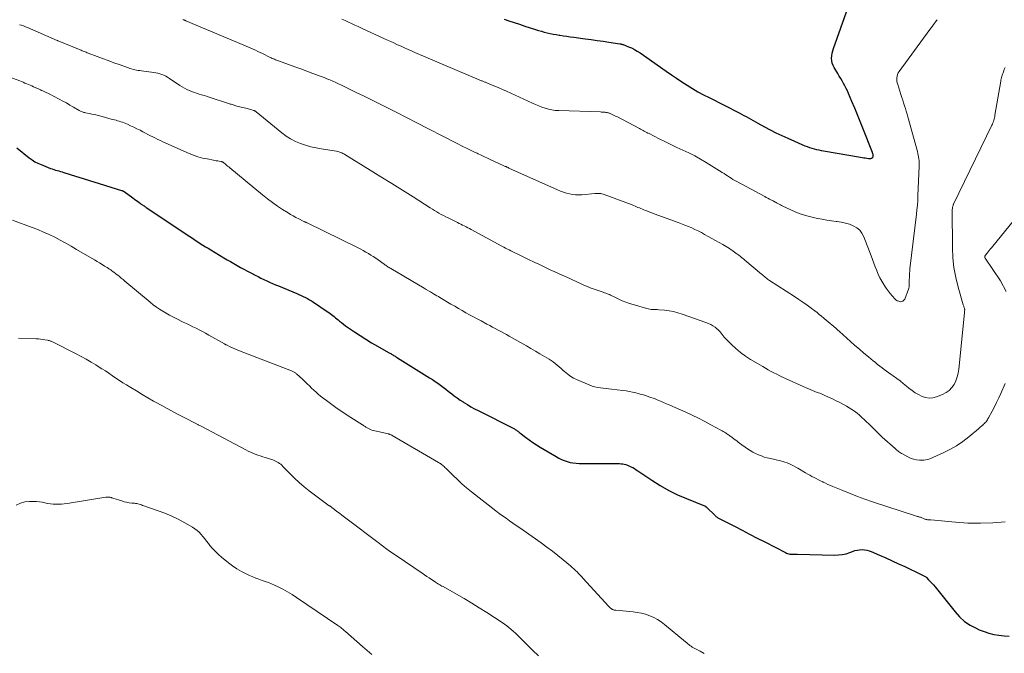
# Model space of a CAD drawing. Units: feet. Extents: x 1955000 to 1960023, y 580000 to 584937.
# Drawn here: x 1957131 to 1957329, y 581732 to 581860 of the extents above; entities that cross this region are included whole.
import ezdxf

# ---------------------------------------------------------------- set-up
doc = ezdxf.new("R2010")
doc.units = ezdxf.units.FT
doc.header["$LTSCALE"] = 100
doc.header["$MEASUREMENT"] = 0
doc.layers.add('CONTOUR INDEX', color=32, linetype='Continuous', lineweight=25)
doc.layers.add('CONTOUR INTERMEDIATE', color=40, linetype='Continuous', lineweight=15)

msp = doc.modelspace()

# ---------------------------------------------------------------- linework, layer by layer
at = {"layer": 'CONTOUR INDEX', "flags": 128}
for points, elevation in [([(1957228.54, 581860.33), (1957229.47, 581860.02), (1957230.55, 581859.66), (1957231.62, 581859.31), (1957232.7, 581858.96), (1957233.78, 581858.6), (1957234.88, 581858.25), (1957235.46, 581858.06), (1957236.04, 581857.89), (1957236.63, 581857.73), (1957237.22, 581857.59), (1957237.81, 581857.45), (1957238.41, 581857.33), (1957239, 581857.22), (1957239.6, 581857.13), (1957239.79, 581857.1), (1957240.48, 581857), (1957241.18, 581856.9), (1957241.87, 581856.8), (1957242.57, 581856.7), (1957244.89, 581856.39), (1957246.09, 581856.22), (1957247.28, 581856.05), (1957248.48, 581855.88), (1957249.68, 581855.7), (1957251.91, 581855.37), (1957251.99, 581855.35), (1957252.07, 581855.34), (1957252.15, 581855.32), (1957252.24, 581855.31), (1957252.31, 581855.29), (1957252.39, 581855.26), (1957252.47, 581855.24), (1957252.55, 581855.21), (1957253.63, 581854.79), (1957254.24, 581854.53), (1957254.83, 581854.24), (1957255.39, 581853.91), (1957255.95, 581853.55), (1957261.24, 581849.84), (1957262.28, 581849.12), (1957263.34, 581848.4), (1957264.4, 581847.7), (1957265.47, 581847.01), (1957266.55, 581846.35), (1957267.64, 581845.7), (1957268.76, 581845.09), (1957269.88, 581844.5), (1957275.99, 581841.42), (1957276.47, 581841.17), (1957276.94, 581840.92), (1957277.41, 581840.67), (1957277.88, 581840.41), (1957278.35, 581840.15), (1957278.82, 581839.89), (1957279.29, 581839.62), (1957279.76, 581839.36), (1957281.09, 581838.61), (1957282.24, 581837.99), (1957283.4, 581837.39), (1957284.57, 581836.83), (1957285.76, 581836.3), (1957289.25, 581834.79), (1957289.7, 581834.61), (1957290.15, 581834.45), (1957290.61, 581834.3), (1957291.08, 581834.17), (1957291.55, 581834.05), (1957292.02, 581833.94), (1957292.49, 581833.85), (1957292.97, 581833.76), (1957300.49, 581832.47), (1957300.8, 581832.42), (1957301.12, 581832.37), (1957301.43, 581832.32), (1957301.75, 581832.27), (1957302.07, 581832.22), (1957302.22, 581832.21), (1957302.38, 581832.21), (1957302.53, 581832.22), (1957302.68, 581832.25), (1957302.74, 581832.27), (1957302.85, 581832.32), (1957302.93, 581832.38), (1957302.98, 581832.47), (1957303.02, 581832.57), (1957303.02, 581832.61), (1957303.03, 581832.71), (1957303.03, 581832.81), (1957303.02, 581832.91), (1957303, 581833.02), (1957302.97, 581833.12), (1957302.94, 581833.22), (1957302.9, 581833.31), (1957302.87, 581833.41), (1957300.92, 581838.33), (1957300.39, 581839.68), (1957299.84, 581841.02), (1957299.29, 581842.36), (1957298.74, 581843.7), (1957298.06, 581845.32), (1957297.83, 581845.84), (1957297.59, 581846.36), (1957297.32, 581846.87), (1957297.05, 581847.37), (1957296.76, 581847.87), (1957296.47, 581848.36), (1957296.18, 581848.86), (1957295.89, 581849.35), (1957295.16, 581850.56), (1957294.94, 581851.01), (1957294.77, 581851.47), (1957294.68, 581851.96), (1957294.64, 581852.46), (1957294.67, 581852.96), (1957294.73, 581853.46), (1957294.85, 581853.96), (1957294.99, 581854.44), (1957297.98, 581862.77)], 900), ([(1957130.14, 581834.34), (1957132.65, 581832.34), (1957133.21, 581831.93), (1957133.79, 581831.56), (1957134.4, 581831.25), (1957135.03, 581830.97), (1957136.93, 581830.22), (1957137.26, 581830.1), (1957137.6, 581829.98), (1957137.94, 581829.88), (1957138.29, 581829.78), (1957138.63, 581829.69), (1957138.98, 581829.59), (1957139.32, 581829.49), (1957139.66, 581829.38), (1957142, 581828.64), (1957143.51, 581828.16), (1957145.02, 581827.69), (1957146.53, 581827.22), (1957148.05, 581826.76), (1957151.26, 581825.78), (1957151.33, 581825.76), (1957151.4, 581825.73), (1957151.47, 581825.71), (1957151.54, 581825.67), (1957151.6, 581825.64), (1957151.67, 581825.6), (1957151.73, 581825.56), (1957151.79, 581825.52), (1957153.56, 581824.25), (1957153.87, 581824.03), (1957154.18, 581823.81), (1957154.48, 581823.58), (1957154.79, 581823.36), (1957155.13, 581823.11), (1957155.26, 581823.01), (1957155.39, 581822.91), (1957155.53, 581822.82), (1957155.67, 581822.72), (1957155.82, 581822.62), (1957155.97, 581822.52), (1957156.11, 581822.42), (1957156.25, 581822.33), (1957165.08, 581816.45), (1957165.61, 581816.1), (1957166.13, 581815.75), (1957166.66, 581815.41), (1957167.18, 581815.07), (1957167.71, 581814.73), (1957168.24, 581814.4), (1957168.77, 581814.07), (1957169.31, 581813.74), (1957171.91, 581812.18), (1957172.58, 581811.78), (1957173.26, 581811.38), (1957173.94, 581811), (1957174.62, 581810.61), (1957175.3, 581810.23), (1957175.99, 581809.86), (1957176.68, 581809.49), (1957177.37, 581809.13), (1957178.28, 581808.65), (1957178.86, 581808.35), (1957179.43, 581808.06), (1957180.01, 581807.78), (1957180.6, 581807.51), (1957181.18, 581807.24), (1957181.77, 581806.98), (1957182.37, 581806.72), (1957182.96, 581806.47), (1957186.66, 581804.95), (1957187.1, 581804.77), (1957187.53, 581804.57), (1957187.96, 581804.37), (1957188.39, 581804.16), (1957188.81, 581803.93), (1957189.22, 581803.7), (1957189.63, 581803.45), (1957190.03, 581803.19), (1957192.81, 581801.3), (1957193.1, 581801.11), (1957193.38, 581800.9), (1957193.65, 581800.7), (1957193.93, 581800.48), (1957194.2, 581800.27), (1957194.47, 581800.05), (1957194.74, 581799.83), (1957195.01, 581799.61), (1957195.27, 581799.39), (1957195.68, 581799.07), (1957196.09, 581798.75), (1957196.51, 581798.44), (1957196.93, 581798.15), (1957198.32, 581797.19), (1957199.45, 581796.44), (1957200.59, 581795.7), (1957201.75, 581795), (1957202.93, 581794.32), (1957205.17, 581793.05), (1957205.32, 581792.97), (1957205.47, 581792.88), (1957205.62, 581792.8), (1957205.77, 581792.71), (1957205.91, 581792.63), (1957206.06, 581792.54), (1957206.21, 581792.45), (1957206.36, 581792.37), (1957206.52, 581792.26), (1957206.67, 581792.17), (1957206.82, 581792.08), (1957206.97, 581791.98), (1957213.47, 581787.92), (1957214.03, 581787.56), (1957214.58, 581787.2), (1957215.12, 581786.82), (1957215.66, 581786.44), (1957216.19, 581786.05), (1957216.72, 581785.66), (1957217.24, 581785.25), (1957217.75, 581784.84), (1957217.87, 581784.75), (1957218.45, 581784.3), (1957219.04, 581783.86), (1957219.64, 581783.44), (1957220.25, 581783.04), (1957220.4, 581782.94), (1957221.11, 581782.51), (1957221.82, 581782.09), (1957222.54, 581781.69), (1957223.27, 581781.31), (1957230.59, 581777.59), (1957230.74, 581777.51), (1957230.88, 581777.43), (1957231.03, 581777.34), (1957231.17, 581777.24), (1957231.31, 581777.14), (1957231.44, 581777.04), (1957231.58, 581776.94), (1957231.71, 581776.83), (1957232.86, 581775.95), (1957233.57, 581775.41), (1957234.3, 581774.89), (1957235.05, 581774.4), (1957235.81, 581773.93), (1957239, 581772.02), (1957239.54, 581771.72), (1957240.09, 581771.45), (1957240.65, 581771.22), (1957241.23, 581771.01), (1957241.83, 581770.85), (1957242.42, 581770.73), (1957243.03, 581770.66), (1957243.64, 581770.63), (1957250.05, 581770.59), (1957250.4, 581770.59), (1957250.74, 581770.59), (1957251.09, 581770.59), (1957251.43, 581770.59), (1957251.47, 581770.59), (1957251.79, 581770.59), (1957252.12, 581770.56), (1957252.45, 581770.52), (1957252.77, 581770.47), (1957253.09, 581770.4), (1957253.4, 581770.3), (1957253.7, 581770.18), (1957254, 581770.04), (1957254.13, 581769.97), (1957254.48, 581769.78), (1957254.83, 581769.58), (1957255.18, 581769.37), (1957255.51, 581769.15), (1957258.36, 581767.22), (1957260.04, 581766.17), (1957261.75, 581765.19), (1957263.53, 581764.32), (1957265.35, 581763.52), (1957268.94, 581762.08), (1957268.99, 581762.06), (1957269.04, 581762.04), (1957269.09, 581762.02), (1957269.14, 581761.99), (1957269.18, 581761.96), (1957269.23, 581761.94), (1957269.27, 581761.9), (1957269.31, 581761.87), (1957271.17, 581760.06), (1957271.29, 581759.95), (1957271.41, 581759.85), (1957271.54, 581759.76), (1957271.67, 581759.68), (1957271.81, 581759.59), (1957271.95, 581759.52), (1957272.09, 581759.44), (1957272.23, 581759.37), (1957275.01, 581757.94), (1957276.54, 581757.15), (1957278.07, 581756.36), (1957279.61, 581755.57), (1957281.14, 581754.78), (1957285.32, 581752.62), (1957285.53, 581752.52), (1957285.75, 581752.44), (1957285.98, 581752.38), (1957286.21, 581752.34), (1957286.33, 581752.33), (1957286.51, 581752.31), (1957286.68, 581752.3), (1957286.86, 581752.3), (1957287.03, 581752.3), (1957287.21, 581752.3), (1957287.38, 581752.3), (1957287.56, 581752.3), (1957287.74, 581752.3), (1957295.19, 581752.12), (1957295.99, 581752.15), (1957296.77, 581752.23), (1957297.54, 581752.41), (1957298.29, 581752.65), (1957298.88, 581752.87), (1957299.34, 581753.02), (1957299.81, 581753.13), (1957300.29, 581753.2), (1957300.77, 581753.23), (1957301.25, 581753.2), (1957301.73, 581753.14), (1957302.19, 581753.01), (1957302.64, 581752.84), (1957304.3, 581752.11), (1957305.57, 581751.54), (1957306.85, 581750.97), (1957308.11, 581750.38), (1957309.38, 581749.79), (1957312.7, 581748.23), (1957312.84, 581748.17), (1957312.98, 581748.1), (1957313.12, 581748.03), (1957313.26, 581747.96), (1957313.39, 581747.89), (1957313.52, 581747.81), (1957313.64, 581747.71), (1957313.76, 581747.61), (1957314.22, 581747.15), (1957314.56, 581746.8), (1957314.89, 581746.45), (1957315.2, 581746.09), (1957315.51, 581745.72), (1957319.55, 581740.65), (1957320.48, 581739.65), (1957321.49, 581738.74), (1957322.62, 581737.99), (1957323.82, 581737.34), (1957324.45, 581737.06), (1957325.41, 581736.67), (1957326.39, 581736.34), (1957327.4, 581736.11), (1957328.42, 581735.93), (1957329.46, 581735.81), (1957330.49, 581735.72)], 920)]:
    msp.add_lwpolyline(points, dxfattribs=dict(at, elevation=elevation))
at = {"layer": 'CONTOUR INTERMEDIATE', "flags": 128}
for points, elevation in [([(1957163.66, 581860.28), (1957163.82, 581860.21), (1957163.88, 581860.19), (1957163.93, 581860.16), (1957163.99, 581860.14), (1957164.04, 581860.12), (1957164.1, 581860.09), (1957164.15, 581860.07), (1957164.2, 581860.05), (1957164.26, 581860.02), (1957175.97, 581855.11), (1957176.45, 581854.91), (1957176.93, 581854.7), (1957177.4, 581854.49), (1957177.88, 581854.28), (1957178.35, 581854.06), (1957178.82, 581853.84), (1957179.29, 581853.62), (1957179.76, 581853.39), (1957181.31, 581852.62), (1957181.52, 581852.52), (1957181.72, 581852.42), (1957181.93, 581852.33), (1957182.14, 581852.24), (1957182.36, 581852.15), (1957182.57, 581852.06), (1957182.78, 581851.98), (1957183, 581851.9), (1957185.01, 581851.17), (1957186.24, 581850.73), (1957187.46, 581850.29), (1957188.68, 581849.84), (1957189.9, 581849.4), (1957191.56, 581848.79), (1957192.16, 581848.57), (1957192.75, 581848.33), (1957193.34, 581848.09), (1957193.92, 581847.84), (1957194.51, 581847.58), (1957195.08, 581847.31), (1957195.66, 581847.04), (1957196.23, 581846.76), (1957198.62, 581845.57), (1957200.1, 581844.83), (1957201.58, 581844.1), (1957203.06, 581843.36), (1957204.54, 581842.62), (1957206.45, 581841.67), (1957206.98, 581841.41), (1957207.5, 581841.15), (1957208.02, 581840.89), (1957208.55, 581840.62), (1957209.07, 581840.35), (1957209.59, 581840.09), (1957210.11, 581839.82), (1957210.63, 581839.55), (1957218.74, 581835.38), (1957219.28, 581835.11), (1957219.81, 581834.84), (1957220.35, 581834.57), (1957220.89, 581834.3), (1957221.43, 581834.04), (1957221.97, 581833.78), (1957222.51, 581833.52), (1957223.05, 581833.26), (1957223.25, 581833.17), (1957223.9, 581832.86), (1957224.54, 581832.56), (1957225.19, 581832.26), (1957225.84, 581831.97), (1957228.33, 581830.82), (1957228.47, 581830.76), (1957228.62, 581830.69), (1957228.76, 581830.62), (1957228.9, 581830.56), (1957229.05, 581830.49), (1957229.19, 581830.43), (1957229.34, 581830.36), (1957229.48, 581830.29), (1957239.3, 581825.85), (1957239.89, 581825.6), (1957240.48, 581825.39), (1957241.09, 581825.21), (1957241.7, 581825.05), (1957242.32, 581824.94), (1957242.95, 581824.88), (1957243.58, 581824.87), (1957244.21, 581824.9), (1957246.82, 581825.14), (1957247.06, 581825.16), (1957247.3, 581825.17), (1957247.55, 581825.16), (1957247.79, 581825.15), (1957248.03, 581825.13), (1957248.27, 581825.09), (1957248.5, 581825.02), (1957248.73, 581824.95), (1957254.34, 581822.82), (1957254.64, 581822.7), (1957254.95, 581822.58), (1957255.25, 581822.46), (1957255.54, 581822.34), (1957255.84, 581822.22), (1957256.14, 581822.09), (1957256.44, 581821.97), (1957256.74, 581821.85), (1957257.03, 581821.73), (1957257.47, 581821.56), (1957257.92, 581821.38), (1957258.37, 581821.21), (1957258.82, 581821.05), (1957263.66, 581819.28), (1957264.35, 581819.02), (1957265.03, 581818.76), (1957265.71, 581818.48), (1957266.38, 581818.19), (1957267.05, 581817.89), (1957267.71, 581817.58), (1957268.36, 581817.24), (1957269, 581816.89), (1957272.65, 581814.85), (1957272.99, 581814.65), (1957273.33, 581814.44), (1957273.67, 581814.23), (1957274, 581814.01), (1957274.37, 581813.77), (1957274.52, 581813.67), (1957274.66, 581813.57), (1957274.81, 581813.46), (1957274.95, 581813.36), (1957275.09, 581813.26), (1957275.24, 581813.15), (1957275.38, 581813.05), (1957275.52, 581812.94), (1957275.88, 581812.67), (1957276.21, 581812.43), (1957276.52, 581812.18), (1957276.83, 581811.93), (1957277.14, 581811.67), (1957280.47, 581808.86), (1957280.67, 581808.69), (1957280.87, 581808.52), (1957281.07, 581808.35), (1957281.27, 581808.18), (1957281.48, 581808.02), (1957281.69, 581807.87), (1957281.9, 581807.71), (1957282.12, 581807.57), (1957287.14, 581804.33), (1957288, 581803.76), (1957288.85, 581803.18), (1957289.69, 581802.58), (1957290.52, 581801.97), (1957291.24, 581801.43), (1957291.7, 581801.08), (1957292.15, 581800.72), (1957292.6, 581800.36), (1957293.04, 581799.99), (1957293.16, 581799.89), (1957293.54, 581799.56), (1957293.93, 581799.24), (1957294.31, 581798.92), (1957294.7, 581798.59), (1957295.08, 581798.27), (1957295.47, 581797.94), (1957295.84, 581797.61), (1957296.22, 581797.28), (1957298.44, 581795.27), (1957299.33, 581794.48), (1957300.23, 581793.69), (1957301.14, 581792.91), (1957302.06, 581792.15), (1957303.03, 581791.35), (1957303.47, 581790.99), (1957303.91, 581790.63), (1957304.36, 581790.29), (1957304.82, 581789.95), (1957305.27, 581789.61), (1957305.73, 581789.28), (1957306.19, 581788.94), (1957306.65, 581788.61), (1957307.09, 581788.29), (1957307.77, 581787.79), (1957308.44, 581787.28), (1957309.1, 581786.76), (1957309.75, 581786.23), (1957310.24, 581785.83), (1957310.86, 581785.35), (1957311.51, 581784.91), (1957312.19, 581784.53), (1957312.89, 581784.17), (1957313.61, 581783.95), (1957314.33, 581783.84), (1957315.06, 581783.91), (1957315.79, 581784.09), (1957317.02, 581784.57), (1957317.74, 581784.93), (1957318.37, 581785.38), (1957318.91, 581785.95), (1957319.37, 581786.6), (1957319.72, 581787.34), (1957320, 581788.1), (1957320.2, 581788.88), (1957320.33, 581789.69), (1957321.44, 581801.03), (1957321.45, 581801.08), (1957321.45, 581801.14), (1957321.46, 581801.19), (1957321.47, 581801.24), (1957321.48, 581801.29), (1957321.48, 581801.34), (1957321.49, 581801.4), (1957321.49, 581801.45), (1957321.5, 581801.58), (1957321.5, 581801.7), (1957321.48, 581801.81), (1957321.46, 581801.93), (1957321.42, 581802.04), (1957321.4, 581802.09), (1957321.35, 581802.23), (1957321.3, 581802.37), (1957321.25, 581802.51), (1957321.21, 581802.65), (1957320.16, 581806.25), (1957319.69, 581808.2), (1957319.32, 581810.17), (1957319.12, 581812.16), (1957319.03, 581814.17), (1957319, 581821.94), (1957319.01, 581822.08), (1957319.02, 581822.23), (1957319.05, 581822.38), (1957319.08, 581822.52), (1957319.16, 581822.77), (1957319.17, 581822.78), (1957319.17, 581822.8), (1957319.18, 581822.82), (1957319.19, 581822.84), (1957319.23, 581822.9), (1957319.24, 581822.92), (1957319.25, 581822.94), (1957319.26, 581822.96), (1957319.27, 581822.97), (1957327, 581838.92), (1957327.11, 581839.16), (1957327.21, 581839.41), (1957327.3, 581839.66), (1957327.38, 581839.92), (1957327.45, 581840.18), (1957327.51, 581840.44), (1957327.56, 581840.71), (1957327.61, 581840.97), (1957328.77, 581847.8), (1957328.82, 581848.04), (1957328.87, 581848.29), (1957328.93, 581848.54), (1957329, 581848.78), (1957329.07, 581849.02), (1957329.15, 581849.26), (1957329.24, 581849.5), (1957329.33, 581849.74), (1957329.49, 581850.16), (1957329.67, 581850.6)], 908), ([(1957195.76, 581860.35), (1957196.41, 581860.05), (1957197.07, 581859.75), (1957197.73, 581859.46), (1957198.39, 581859.16), (1957199.04, 581858.86), (1957199.7, 581858.56), (1957204.37, 581856.4), (1957204.99, 581856.12), (1957205.62, 581855.83), (1957206.24, 581855.55), (1957206.86, 581855.26), (1957207.31, 581855.05), (1957207.71, 581854.87), (1957208.11, 581854.69), (1957208.51, 581854.51), (1957208.91, 581854.34), (1957209.31, 581854.16), (1957209.71, 581853.99), (1957210.12, 581853.82), (1957210.52, 581853.64), (1957223.94, 581847.92), (1957224.07, 581847.87), (1957224.2, 581847.81), (1957224.33, 581847.76), (1957224.47, 581847.7), (1957224.6, 581847.65), (1957224.73, 581847.6), (1957224.87, 581847.54), (1957225, 581847.49), (1957226.45, 581846.89), (1957227.3, 581846.53), (1957228.16, 581846.16), (1957229, 581845.78), (1957229.85, 581845.4), (1957234.22, 581843.39), (1957234.86, 581843.11), (1957235.5, 581842.84), (1957236.15, 581842.6), (1957236.81, 581842.36), (1957237.48, 581842.17), (1957238.15, 581842.01), (1957238.83, 581841.92), (1957239.53, 581841.87), (1957247.97, 581841.6), (1957248.17, 581841.59), (1957248.38, 581841.58), (1957248.58, 581841.57), (1957248.78, 581841.56), (1957248.92, 581841.55), (1957249.05, 581841.53), (1957249.18, 581841.51), (1957249.31, 581841.49), (1957249.44, 581841.46), (1957249.57, 581841.42), (1957249.7, 581841.38), (1957249.82, 581841.34), (1957249.94, 581841.28), (1957250.22, 581841.16), (1957250.47, 581841.04), (1957250.73, 581840.92), (1957250.98, 581840.79), (1957251.24, 581840.66), (1957255.83, 581838.29), (1957256.08, 581838.16), (1957256.32, 581838.02), (1957256.57, 581837.89), (1957256.82, 581837.76), (1957257.07, 581837.62), (1957257.31, 581837.49), (1957257.56, 581837.35), (1957257.81, 581837.23), (1957259.8, 581836.21), (1957260.99, 581835.61), (1957262.19, 581835.02), (1957263.39, 581834.46), (1957264.6, 581833.9), (1957265.81, 581833.33), (1957266.99, 581832.72), (1957268.16, 581832.08), (1957269.3, 581831.4), (1957272.55, 581829.4), (1957272.92, 581829.18), (1957273.28, 581828.94), (1957273.64, 581828.71), (1957274, 581828.47), (1957274.36, 581828.23), (1957274.72, 581828), (1957275.09, 581827.78), (1957275.47, 581827.57), (1957281.14, 581824.51), (1957281.45, 581824.35), (1957281.76, 581824.18), (1957282.07, 581824.02), (1957282.39, 581823.86), (1957282.85, 581823.63), (1957282.93, 581823.58), (1957283.01, 581823.54), (1957283.09, 581823.5), (1957283.17, 581823.45), (1957283.25, 581823.41), (1957283.33, 581823.36), (1957283.41, 581823.32), (1957283.49, 581823.27), (1957283.8, 581823.09), (1957284.04, 581822.96), (1957284.28, 581822.83), (1957284.52, 581822.71), (1957284.77, 581822.59), (1957286.37, 581821.84), (1957287.43, 581821.39), (1957288.51, 581820.98), (1957289.61, 581820.65), (1957290.73, 581820.36), (1957291.77, 581820.12), (1957292.71, 581819.93), (1957293.65, 581819.76), (1957294.59, 581819.61), (1957295.54, 581819.5), (1957295.76, 581819.47), (1957296.59, 581819.34), (1957297.41, 581819.17), (1957298.21, 581818.92), (1957298.99, 581818.63), (1957299.69, 581818.22), (1957300.3, 581817.73), (1957300.76, 581817.1), (1957301.14, 581816.39), (1957302.6, 581812.55), (1957302.88, 581811.8), (1957303.17, 581811.06), (1957303.45, 581810.31), (1957303.73, 581809.57), (1957303.74, 581809.54), (1957304.04, 581808.82), (1957304.37, 581808.11), (1957304.74, 581807.43), (1957305.14, 581806.76), (1957305.24, 581806.61), (1957305.63, 581806.04), (1957306.03, 581805.48), (1957306.46, 581804.94), (1957306.91, 581804.41), (1957307.38, 581803.88), (1957307.62, 581803.66), (1957307.88, 581803.48), (1957308.17, 581803.37), (1957308.48, 581803.29), (1957308.78, 581803.31), (1957309.03, 581803.4), (1957309.23, 581803.58), (1957309.39, 581803.83), (1957310.13, 581805.79), (1957310.21, 581806.03), (1957310.26, 581806.27), (1957310.29, 581806.51), (1957310.31, 581806.76), (1957310.31, 581807.01), (1957310.31, 581807.26), (1957310.31, 581807.5), (1957310.32, 581807.75), (1957310.33, 581808.15), (1957310.34, 581808.6), (1957310.37, 581809.04), (1957310.41, 581809.49), (1957310.45, 581809.93), (1957311.76, 581820.95), (1957311.86, 581821.87), (1957311.95, 581822.8), (1957312.01, 581823.72), (1957312.06, 581824.65), (1957312.3, 581830.67), (1957312.31, 581831.03), (1957312.3, 581831.4), (1957312.28, 581831.77), (1957312.25, 581832.14), (1957312.2, 581832.51), (1957312.13, 581832.87), (1957312.06, 581833.23), (1957311.97, 581833.59), (1957310.04, 581840.62), (1957309.88, 581841.19), (1957309.71, 581841.75), (1957309.53, 581842.31), (1957309.35, 581842.87), (1957309.16, 581843.43), (1957308.98, 581843.99), (1957308.8, 581844.55), (1957308.62, 581845.12), (1957307.98, 581847.12), (1957307.89, 581847.46), (1957307.83, 581847.8), (1957307.81, 581848.15), (1957307.81, 581848.5), (1957307.86, 581848.84), (1957307.95, 581849.17), (1957308.1, 581849.48), (1957308.28, 581849.77), (1957314.49, 581858.28), (1957314.73, 581858.61), (1957314.97, 581858.94), (1957315.21, 581859.26), (1957315.45, 581859.59), (1957315.64, 581859.85), (1957315.78, 581860.05), (1957315.93, 581860.24)], 904), ([(1957130.68, 581859.23), (1957131.09, 581859.11), (1957131.49, 581858.97), (1957131.9, 581858.82), (1957132.29, 581858.65), (1957138.26, 581856.07), (1957138.28, 581856.06), (1957138.3, 581856.06), (1957138.32, 581856.05), (1957138.34, 581856.04), (1957138.43, 581856), (1957138.45, 581855.99), (1957138.47, 581855.98), (1957138.49, 581855.98), (1957138.51, 581855.97), (1957142.96, 581854.14), (1957143.15, 581854.06), (1957143.35, 581853.98), (1957143.55, 581853.9), (1957143.74, 581853.82), (1957143.94, 581853.74), (1957144.14, 581853.66), (1957144.33, 581853.58), (1957144.53, 581853.5), (1957146.36, 581852.81), (1957147.47, 581852.38), (1957148.59, 581851.97), (1957149.71, 581851.56), (1957150.82, 581851.16), (1957152.66, 581850.5), (1957152.98, 581850.4), (1957153.3, 581850.3), (1957153.63, 581850.21), (1957153.96, 581850.13), (1957154.29, 581850.07), (1957154.62, 581850), (1957154.96, 581849.95), (1957155.29, 581849.91), (1957157.77, 581849.59), (1957158.19, 581849.52), (1957158.61, 581849.43), (1957159.02, 581849.31), (1957159.43, 581849.18), (1957159.83, 581849.01), (1957160.22, 581848.83), (1957160.59, 581848.62), (1957160.96, 581848.39), (1957163.08, 581846.96), (1957163.53, 581846.68), (1957163.99, 581846.41), (1957164.46, 581846.17), (1957164.95, 581845.94), (1957165.45, 581845.74), (1957165.94, 581845.55), (1957166.44, 581845.38), (1957166.94, 581845.23), (1957167.45, 581845.09), (1957167.95, 581844.94), (1957168.45, 581844.78), (1957168.95, 581844.62), (1957173.05, 581843.27), (1957173.24, 581843.21), (1957173.43, 581843.15), (1957173.62, 581843.09), (1957173.8, 581843.03), (1957173.99, 581842.97), (1957174.18, 581842.91), (1957174.38, 581842.86), (1957174.57, 581842.81), (1957176.61, 581842.28), (1957176.86, 581842.22), (1957177.1, 581842.15), (1957177.35, 581842.09), (1957177.59, 581842.02), (1957177.95, 581841.93), (1957178.02, 581841.91), (1957178.08, 581841.88), (1957178.15, 581841.85), (1957178.21, 581841.82), (1957178.27, 581841.79), (1957178.34, 581841.75), (1957178.39, 581841.71), (1957178.45, 581841.66), (1957183.62, 581837.4), (1957184.5, 581836.75), (1957185.41, 581836.17), (1957186.38, 581835.67), (1957187.38, 581835.24), (1957188.42, 581834.9), (1957189.47, 581834.59), (1957190.54, 581834.35), (1957191.61, 581834.15), (1957194.68, 581833.68), (1957194.9, 581833.63), (1957195.12, 581833.58), (1957195.34, 581833.51), (1957195.55, 581833.43), (1957195.76, 581833.34), (1957195.96, 581833.25), (1957196.16, 581833.14), (1957196.36, 581833.02), (1957201.48, 581829.87), (1957203.65, 581828.53), (1957205.83, 581827.18), (1957207.99, 581825.81), (1957210.15, 581824.45), (1957213.6, 581822.26), (1957214.04, 581821.99), (1957214.48, 581821.72), (1957214.92, 581821.45), (1957215.37, 581821.19), (1957215.82, 581820.93), (1957216.28, 581820.68), (1957216.74, 581820.44), (1957217.2, 581820.21), (1957219.11, 581819.27), (1957219.46, 581819.1), (1957219.8, 581818.93), (1957220.14, 581818.76), (1957220.48, 581818.58), (1957220.83, 581818.41), (1957221.17, 581818.23), (1957221.51, 581818.05), (1957221.84, 581817.87), (1957228.07, 581814.51), (1957228.43, 581814.31), (1957228.8, 581814.12), (1957229.17, 581813.93), (1957229.54, 581813.74), (1957229.9, 581813.55), (1957230.27, 581813.36), (1957230.65, 581813.18), (1957231.02, 581813), (1957233.19, 581811.95), (1957233.73, 581811.69), (1957234.28, 581811.43), (1957234.82, 581811.17), (1957235.37, 581810.91), (1957235.92, 581810.66), (1957236.46, 581810.4), (1957237.01, 581810.15), (1957237.55, 581809.89), (1957237.97, 581809.69), (1957238.73, 581809.34), (1957239.49, 581808.99), (1957240.25, 581808.64), (1957241.01, 581808.29), (1957244.19, 581806.84), (1957244.76, 581806.59), (1957245.34, 581806.35), (1957245.92, 581806.12), (1957246.51, 581805.89), (1957246.9, 581805.75), (1957247.29, 581805.61), (1957247.69, 581805.47), (1957248.08, 581805.33), (1957248.48, 581805.2), (1957248.77, 581805.11), (1957249.02, 581805.02), (1957249.27, 581804.93), (1957249.52, 581804.83), (1957249.76, 581804.73), (1957250, 581804.62), (1957250.24, 581804.51), (1957250.48, 581804.39), (1957250.72, 581804.27), (1957251.65, 581803.82), (1957252.35, 581803.49), (1957253.07, 581803.19), (1957253.81, 581802.93), (1957254.55, 581802.7), (1957257.32, 581801.91), (1957257.61, 581801.84), (1957257.91, 581801.79), (1957258.21, 581801.75), (1957258.51, 581801.74), (1957258.81, 581801.73), (1957259.11, 581801.72), (1957259.42, 581801.7), (1957259.72, 581801.67), (1957260.92, 581801.56), (1957261.81, 581801.45), (1957262.7, 581801.29), (1957263.57, 581801.07), (1957264.43, 581800.8), (1957269.26, 581799.11), (1957269.75, 581798.91), (1957270.22, 581798.69), (1957270.67, 581798.42), (1957271.1, 581798.12), (1957271.42, 581797.87), (1957271.67, 581797.67), (1957271.91, 581797.44), (1957272.12, 581797.2), (1957272.32, 581796.93), (1957272.51, 581796.67), (1957272.71, 581796.41), (1957272.92, 581796.16), (1957273.15, 581795.93), (1957274.41, 581794.65), (1957275.31, 581793.82), (1957276.24, 581793.03), (1957277.22, 581792.32), (1957278.25, 581791.65), (1957280.73, 581790.18), (1957281.29, 581789.86), (1957281.85, 581789.54), (1957282.42, 581789.23), (1957282.99, 581788.93), (1957283.57, 581788.64), (1957284.15, 581788.35), (1957284.73, 581788.08), (1957285.31, 581787.8), (1957288.87, 581786.17), (1957289.35, 581785.96), (1957289.82, 581785.75), (1957290.3, 581785.56), (1957290.78, 581785.37), (1957291.26, 581785.18), (1957291.74, 581784.99), (1957292.22, 581784.79), (1957292.7, 581784.59), (1957293.27, 581784.35), (1957294.03, 581784.02), (1957294.79, 581783.67), (1957295.53, 581783.3), (1957296.27, 581782.92), (1957297.62, 581782.2), (1957298.18, 581781.88), (1957298.73, 581781.53), (1957299.26, 581781.16), (1957299.77, 581780.77), (1957300.27, 581780.35), (1957300.76, 581779.93), (1957301.23, 581779.48), (1957301.7, 581779.03), (1957302.12, 581778.6), (1957302.8, 581777.93), (1957303.48, 581777.27), (1957304.17, 581776.62), (1957304.87, 581775.97), (1957307.44, 581773.64), (1957307.62, 581773.48), (1957307.79, 581773.33), (1957307.97, 581773.19), (1957308.15, 581773.04), (1957308.34, 581772.91), (1957308.53, 581772.78), (1957308.73, 581772.65), (1957308.93, 581772.54), (1957309.99, 581771.95), (1957310.57, 581771.69), (1957311.15, 581771.48), (1957311.76, 581771.35), (1957312.39, 581771.28), (1957312.83, 581771.27), (1957313.24, 581771.28), (1957313.65, 581771.33), (1957314.05, 581771.43), (1957314.44, 581771.57), (1957317.12, 581772.75), (1957318.5, 581773.43), (1957319.84, 581774.18), (1957321.1, 581775.05), (1957322.32, 581775.99), (1957324.27, 581777.64), (1957324.48, 581777.82), (1957324.68, 581777.99), (1957324.89, 581778.16), (1957325.09, 581778.34), (1957325.14, 581778.38), (1957325.32, 581778.54), (1957325.48, 581778.7), (1957325.64, 581778.87), (1957325.8, 581779.05), (1957325.94, 581779.23), (1957326.07, 581779.42), (1957326.2, 581779.62), (1957326.31, 581779.82), (1957327.03, 581781.17), (1957327.49, 581782.05), (1957327.94, 581782.95), (1957328.36, 581783.85), (1957328.77, 581784.76), (1957329.65, 581786.77)], 912), ([(1957128.53, 581848.69), (1957130.72, 581847.87), (1957131.08, 581847.74), (1957131.43, 581847.6), (1957131.78, 581847.45), (1957132.13, 581847.31), (1957132.47, 581847.16), (1957132.82, 581847.01), (1957133.17, 581846.86), (1957133.51, 581846.7), (1957134.63, 581846.2), (1957134.89, 581846.09), (1957135.15, 581845.97), (1957135.41, 581845.86), (1957135.67, 581845.74), (1957135.92, 581845.62), (1957136.18, 581845.5), (1957136.43, 581845.37), (1957136.69, 581845.25), (1957138.69, 581844.21), (1957139.42, 581843.82), (1957140.15, 581843.42), (1957140.87, 581843.01), (1957141.58, 581842.59), (1957142.7, 581841.91), (1957142.86, 581841.83), (1957143.01, 581841.75), (1957143.18, 581841.68), (1957143.34, 581841.62), (1957143.51, 581841.57), (1957143.68, 581841.52), (1957143.86, 581841.48), (1957144.03, 581841.44), (1957144.75, 581841.3), (1957145.29, 581841.19), (1957145.82, 581841.07), (1957146.35, 581840.94), (1957146.87, 581840.8), (1957149.18, 581840.18), (1957149.51, 581840.09), (1957149.84, 581840), (1957150.17, 581839.92), (1957150.5, 581839.83), (1957150.82, 581839.74), (1957151.15, 581839.64), (1957151.47, 581839.52), (1957151.79, 581839.4), (1957152.47, 581839.12), (1957153.12, 581838.83), (1957153.77, 581838.54), (1957154.4, 581838.23), (1957155.03, 581837.9), (1957155.6, 581837.59), (1957156.1, 581837.32), (1957156.6, 581837.06), (1957157.1, 581836.81), (1957157.61, 581836.56), (1957158.11, 581836.31), (1957158.62, 581836.07), (1957159.13, 581835.83), (1957159.65, 581835.6), (1957164.93, 581833.23), (1957165.81, 581832.87), (1957166.7, 581832.56), (1957167.62, 581832.31), (1957168.54, 581832.11), (1957169.82, 581831.88), (1957170.11, 581831.82), (1957170.41, 581831.77), (1957170.71, 581831.72), (1957171.01, 581831.66), (1957171.47, 581831.57), (1957171.54, 581831.56), (1957171.6, 581831.54), (1957171.66, 581831.51), (1957171.73, 581831.48), (1957171.79, 581831.45), (1957171.84, 581831.41), (1957171.9, 581831.37), (1957171.95, 581831.33), (1957172.27, 581831.05), (1957172.48, 581830.87), (1957172.7, 581830.69), (1957172.91, 581830.51), (1957173.12, 581830.33), (1957179.74, 581824.85), (1957180.72, 581824.07), (1957181.73, 581823.32), (1957182.76, 581822.6), (1957183.81, 581821.91), (1957184.89, 581821.23), (1957185.42, 581820.91), (1957185.96, 581820.6), (1957186.5, 581820.31), (1957187.06, 581820.02), (1957187.97, 581819.57), (1957188.07, 581819.52), (1957188.17, 581819.48), (1957188.27, 581819.43), (1957188.37, 581819.38), (1957188.47, 581819.33), (1957188.57, 581819.29), (1957188.67, 581819.24), (1957188.77, 581819.19), (1957199.05, 581814.14), (1957199.57, 581813.87), (1957200.09, 581813.6), (1957200.61, 581813.31), (1957201.12, 581813.02), (1957201.62, 581812.71), (1957202.11, 581812.39), (1957202.6, 581812.07), (1957203.09, 581811.73), (1957204.29, 581810.87), (1957204.46, 581810.76), (1957204.63, 581810.64), (1957204.8, 581810.52), (1957204.97, 581810.41), (1957205.14, 581810.29), (1957205.32, 581810.18), (1957205.49, 581810.07), (1957205.67, 581809.97), (1957212.38, 581806.01), (1957212.8, 581805.76), (1957213.23, 581805.51), (1957213.65, 581805.26), (1957214.07, 581805.01), (1957214.28, 581804.89), (1957214.6, 581804.7), (1957214.92, 581804.51), (1957215.25, 581804.32), (1957215.57, 581804.12), (1957217.79, 581802.81), (1957218.54, 581802.37), (1957219.29, 581801.93), (1957220.04, 581801.5), (1957220.8, 581801.07), (1957221.55, 581800.65), (1957222.32, 581800.23), (1957223.08, 581799.82), (1957223.85, 581799.41), (1957225.05, 581798.78), (1957225.61, 581798.48), (1957226.18, 581798.18), (1957226.74, 581797.87), (1957227.31, 581797.57), (1957227.87, 581797.27), (1957228.43, 581796.96), (1957228.99, 581796.65), (1957229.55, 581796.34), (1957233.03, 581794.38), (1957233.94, 581793.85), (1957234.86, 581793.32), (1957235.76, 581792.79), (1957236.67, 581792.25), (1957237.6, 581791.68), (1957238.03, 581791.41), (1957238.44, 581791.12), (1957238.85, 581790.81), (1957239.24, 581790.49), (1957239.63, 581790.16), (1957240.01, 581789.83), (1957240.39, 581789.49), (1957240.77, 581789.15), (1957240.97, 581788.97), (1957241.47, 581788.56), (1957241.99, 581788.19), (1957242.54, 581787.88), (1957243.12, 581787.59), (1957245.8, 581786.45), (1957246.32, 581786.25), (1957246.86, 581786.08), (1957247.41, 581785.96), (1957247.96, 581785.87), (1957248.53, 581785.81), (1957249.09, 581785.74), (1957249.65, 581785.68), (1957250.21, 581785.61), (1957252.46, 581785.36), (1957253.13, 581785.27), (1957253.8, 581785.16), (1957254.46, 581785.02), (1957255.12, 581784.87), (1957255.55, 581784.76), (1957255.99, 581784.64), (1957256.42, 581784.52), (1957256.86, 581784.39), (1957257.29, 581784.25), (1957257.72, 581784.11), (1957258.15, 581783.96), (1957258.58, 581783.81), (1957259, 581783.65), (1957259.43, 581783.48), (1957260.07, 581783.23), (1957260.7, 581782.97), (1957261.33, 581782.7), (1957261.95, 581782.42), (1957265.2, 581780.96), (1957266.48, 581780.36), (1957267.76, 581779.75), (1957269.02, 581779.1), (1957270.27, 581778.43), (1957272.29, 581777.33), (1957272.52, 581777.2), (1957272.75, 581777.06), (1957272.98, 581776.93), (1957273.21, 581776.79), (1957273.32, 581776.72), (1957273.49, 581776.61), (1957273.66, 581776.5), (1957273.82, 581776.39), (1957273.99, 581776.28), (1957274.15, 581776.17), (1957274.31, 581776.06), (1957274.47, 581775.94), (1957274.63, 581775.82), (1957274.89, 581775.61), (1957275.18, 581775.39), (1957275.47, 581775.17), (1957275.76, 581774.95), (1957276.05, 581774.74), (1957277.65, 581773.6), (1957278.18, 581773.25), (1957278.72, 581772.92), (1957279.28, 581772.63), (1957279.85, 581772.37), (1957280.45, 581772.14), (1957281.04, 581771.93), (1957281.65, 581771.76), (1957282.27, 581771.6), (1957284.3, 581771.14), (1957284.76, 581771.03), (1957285.22, 581770.89), (1957285.66, 581770.73), (1957286.11, 581770.55), (1957286.54, 581770.34), (1957286.97, 581770.13), (1957287.39, 581769.9), (1957287.81, 581769.67), (1957289.39, 581768.73), (1957289.81, 581768.48), (1957290.24, 581768.24), (1957290.67, 581768.01), (1957291.1, 581767.78), (1957291.54, 581767.56), (1957291.98, 581767.34), (1957292.42, 581767.11), (1957292.85, 581766.89), (1957292.94, 581766.85), (1957293.42, 581766.62), (1957293.9, 581766.39), (1957294.39, 581766.17), (1957294.88, 581765.96), (1957296.87, 581765.14), (1957298.36, 581764.54), (1957299.86, 581763.96), (1957301.37, 581763.42), (1957302.9, 581762.9), (1957311.76, 581760), (1957311.92, 581759.95), (1957312.08, 581759.9), (1957312.24, 581759.85), (1957312.39, 581759.8), (1957312.55, 581759.75), (1957312.71, 581759.69), (1957312.86, 581759.63), (1957313.02, 581759.57), (1957313.21, 581759.49), (1957313.31, 581759.45), (1957313.42, 581759.41), (1957313.53, 581759.38), (1957313.63, 581759.34), (1957313.74, 581759.31), (1957313.85, 581759.29), (1957313.96, 581759.27), (1957314.08, 581759.26), (1957314.13, 581759.26), (1957314.27, 581759.26), (1957314.41, 581759.25), (1957314.55, 581759.24), (1957314.69, 581759.23), (1957319.65, 581758.76), (1957322.16, 581758.6), (1957324.67, 581758.54), (1957327.18, 581758.63), (1957329.69, 581758.83)], 916), ([(1957329.86, 581805.38), (1957328.72, 581807.5), (1957325.63, 581812.08), (1957325.62, 581812.1), (1957325.61, 581812.12), (1957325.6, 581812.13), (1957325.59, 581812.15), (1957325.55, 581812.23), (1957325.55, 581812.25), (1957325.54, 581812.27), (1957325.54, 581812.29), (1957325.54, 581812.31), (1957325.56, 581812.38), (1957325.57, 581812.44), (1957325.59, 581812.49), (1957325.62, 581812.55), (1957325.65, 581812.59), (1957326.01, 581813.07), (1957326.23, 581813.35), (1957326.44, 581813.63), (1957326.67, 581813.91), (1957326.89, 581814.19), (1957334.19, 581823.09)], 912), ([(1957129.27, 581819.76), (1957133.22, 581818.3), (1957134.38, 581817.85), (1957135.54, 581817.36), (1957136.68, 581816.84), (1957137.81, 581816.29), (1957138.92, 581815.7), (1957140.02, 581815.11), (1957141.12, 581814.49), (1957142.21, 581813.86), (1957145.81, 581811.74), (1957146.33, 581811.43), (1957146.84, 581811.13), (1957147.35, 581810.82), (1957147.85, 581810.5), (1957148.39, 581810.17), (1957148.62, 581810.02), (1957148.86, 581809.87), (1957149.09, 581809.71), (1957149.32, 581809.55), (1957149.55, 581809.39), (1957149.78, 581809.22), (1957150, 581809.05), (1957150.22, 581808.88), (1957150.51, 581808.65), (1957150.87, 581808.36), (1957151.23, 581808.06), (1957151.59, 581807.77), (1957151.95, 581807.47), (1957157.09, 581803.18), (1957157.7, 581802.69), (1957158.31, 581802.22), (1957158.95, 581801.78), (1957159.6, 581801.36), (1957160.27, 581800.96), (1957160.94, 581800.58), (1957161.63, 581800.22), (1957162.32, 581799.87), (1957163.74, 581799.19), (1957164.39, 581798.87), (1957165.04, 581798.55), (1957165.69, 581798.24), (1957166.34, 581797.92), (1957166.98, 581797.59), (1957167.62, 581797.25), (1957168.25, 581796.91), (1957168.88, 581796.56), (1957172.04, 581794.76), (1957172.14, 581794.71), (1957172.24, 581794.65), (1957172.35, 581794.6), (1957172.45, 581794.55), (1957173.18, 581794.2), (1957173.65, 581793.98), (1957174.13, 581793.77), (1957174.61, 581793.57), (1957175.1, 581793.38), (1957185.62, 581789.3), (1957185.75, 581789.24), (1957185.88, 581789.18), (1957186.01, 581789.12), (1957186.13, 581789.05), (1957186.25, 581788.98), (1957186.37, 581788.9), (1957186.48, 581788.81), (1957186.59, 581788.72), (1957187.89, 581787.55), (1957188.34, 581787.13), (1957188.78, 581786.71), (1957189.22, 581786.28), (1957189.65, 581785.85), (1957190.09, 581785.42), (1957190.54, 581785.01), (1957191.01, 581784.61), (1957191.48, 581784.23), (1957192.65, 581783.33), (1957193.73, 581782.53), (1957194.82, 581781.74), (1957195.93, 581780.99), (1957197.06, 581780.25), (1957199.96, 581778.42), (1957200.09, 581778.33), (1957200.22, 581778.24), (1957200.35, 581778.16), (1957200.48, 581778.06), (1957200.61, 581777.98), (1957200.74, 581777.89), (1957200.88, 581777.81), (1957201.02, 581777.73), (1957201.27, 581777.6), (1957201.54, 581777.47), (1957201.82, 581777.35), (1957202.1, 581777.26), (1957202.39, 581777.19), (1957205.15, 581776.58), (1957205.25, 581776.55), (1957205.35, 581776.53), (1957205.44, 581776.5), (1957205.54, 581776.47), (1957205.64, 581776.43), (1957205.73, 581776.39), (1957205.82, 581776.35), (1957205.91, 581776.3), (1957215.3, 581770.84), (1957215.5, 581770.71), (1957215.69, 581770.59), (1957215.87, 581770.45), (1957216.05, 581770.3), (1957216.23, 581770.15), (1957216.4, 581769.99), (1957216.57, 581769.83), (1957216.73, 581769.67), (1957218.18, 581768.23), (1957219.08, 581767.37), (1957220, 581766.52), (1957220.95, 581765.71), (1957221.92, 581764.93), (1957226.87, 581761.07), (1957227.54, 581760.55), (1957228.22, 581760.05), (1957228.9, 581759.55), (1957229.59, 581759.06), (1957230.29, 581758.58), (1957230.98, 581758.1), (1957231.68, 581757.62), (1957232.37, 581757.13), (1957236.01, 581754.57), (1957237.14, 581753.75), (1957238.26, 581752.91), (1957239.36, 581752.05), (1957240.44, 581751.16), (1957241.89, 581749.95), (1957242.23, 581749.65), (1957242.57, 581749.35), (1957242.9, 581749.04), (1957243.23, 581748.72), (1957243.55, 581748.39), (1957243.87, 581748.07), (1957244.18, 581747.73), (1957244.49, 581747.4), (1957249.61, 581741.79), (1957249.73, 581741.66), (1957249.85, 581741.54), (1957249.99, 581741.43), (1957250.13, 581741.32), (1957250.24, 581741.23), (1957250.32, 581741.18), (1957250.42, 581741.12), (1957250.51, 581741.08), (1957250.62, 581741.05), (1957250.72, 581741.02), (1957250.83, 581741), (1957250.93, 581740.98), (1957251.04, 581740.97), (1957254.54, 581740.67), (1957255.4, 581740.56), (1957256.25, 581740.4), (1957257.09, 581740.17), (1957257.91, 581739.89), (1957258.71, 581739.53), (1957259.47, 581739.13), (1957260.2, 581738.66), (1957260.89, 581738.14), (1957265.15, 581734.59), (1957265.37, 581734.41), (1957265.59, 581734.23), (1957265.82, 581734.06), (1957266.04, 581733.88), (1957266.27, 581733.72), (1957266.5, 581733.56), (1957266.74, 581733.41), (1957266.99, 581733.27), (1957268.09, 581732.7), (1957268.89, 581732.28)], 924), ([(1957130.51, 581795.91), (1957134.06, 581795.81), (1957134.49, 581795.79), (1957134.93, 581795.75), (1957135.36, 581795.69), (1957135.79, 581795.62), (1957136.36, 581795.51), (1957136.5, 581795.47), (1957136.65, 581795.44), (1957136.79, 581795.39), (1957136.93, 581795.35), (1957137.07, 581795.3), (1957137.21, 581795.24), (1957137.35, 581795.18), (1957137.48, 581795.11), (1957142.13, 581792.76), (1957143.14, 581792.23), (1957144.14, 581791.69), (1957145.13, 581791.11), (1957146.1, 581790.52), (1957146.59, 581790.21), (1957147.31, 581789.76), (1957148.02, 581789.3), (1957148.73, 581788.83), (1957149.43, 581788.35), (1957150.14, 581787.87), (1957150.84, 581787.4), (1957151.56, 581786.94), (1957152.28, 581786.49), (1957153.13, 581785.96), (1957154.28, 581785.26), (1957155.43, 581784.56), (1957156.6, 581783.88), (1957157.76, 581783.21), (1957158.53, 581782.78), (1957159.87, 581782.03), (1957161.21, 581781.29), (1957162.57, 581780.58), (1957163.93, 581779.88), (1957166.42, 581778.61), (1957166.54, 581778.55), (1957166.66, 581778.49), (1957166.78, 581778.43), (1957166.91, 581778.37), (1957167.12, 581778.27), (1957167.22, 581778.22), (1957176.38, 581773.37), (1957176.85, 581773.14), (1957177.32, 581772.91), (1957177.8, 581772.7), (1957178.29, 581772.5), (1957178.79, 581772.32), (1957179.28, 581772.14), (1957179.78, 581771.98), (1957180.28, 581771.82), (1957181.82, 581771.34), (1957182.11, 581771.24), (1957182.39, 581771.12), (1957182.66, 581770.98), (1957182.92, 581770.82), (1957183.17, 581770.65), (1957183.41, 581770.46), (1957183.64, 581770.26), (1957183.86, 581770.04), (1957185.24, 581768.58), (1957186.17, 581767.65), (1957187.13, 581766.75), (1957188.13, 581765.91), (1957189.17, 581765.1), (1957193.23, 581762.1), (1957193.31, 581762.04), (1957193.4, 581761.98), (1957193.49, 581761.92), (1957193.57, 581761.86), (1957193.66, 581761.8), (1957193.75, 581761.73), (1957193.83, 581761.67), (1957193.92, 581761.61), (1957194.76, 581760.96), (1957195.27, 581760.57), (1957195.78, 581760.18), (1957196.29, 581759.79), (1957196.8, 581759.4), (1957203.06, 581754.64), (1957203.96, 581753.97), (1957204.86, 581753.31), (1957205.77, 581752.66), (1957206.69, 581752.03), (1957211.95, 581748.48), (1957212.43, 581748.16), (1957212.92, 581747.83), (1957213.4, 581747.51), (1957213.88, 581747.19), (1957214.42, 581746.83), (1957214.64, 581746.69), (1957214.85, 581746.55), (1957215.07, 581746.41), (1957215.3, 581746.28), (1957215.52, 581746.14), (1957215.74, 581746.01), (1957215.97, 581745.88), (1957216.19, 581745.75), (1957218.88, 581744.24), (1957220.44, 581743.34), (1957221.99, 581742.42), (1957223.51, 581741.47), (1957225.03, 581740.5), (1957228.11, 581738.48), (1957228.58, 581738.16), (1957229.04, 581737.82), (1957229.49, 581737.47), (1957229.93, 581737.1), (1957230.36, 581736.73), (1957230.79, 581736.34), (1957231.2, 581735.95), (1957231.61, 581735.55), (1957233.1, 581734.07), (1957234.26, 581732.93), (1957235.43, 581731.8)], 928), ([(1957130.04, 581762.23), (1957130.87, 581762.64), (1957131.78, 581762.86), (1957132.72, 581762.95), (1957133.56, 581762.94), (1957134.13, 581762.92), (1957134.69, 581762.87), (1957135.25, 581762.79), (1957135.8, 581762.68), (1957136.36, 581762.57), (1957136.91, 581762.48), (1957137.47, 581762.43), (1957138.04, 581762.41), (1957138.6, 581762.41), (1957139.16, 581762.44), (1957139.73, 581762.49), (1957140.29, 581762.57), (1957148.11, 581763.79), (1957148.26, 581763.81), (1957148.42, 581763.82), (1957148.57, 581763.82), (1957148.72, 581763.82), (1957148.86, 581763.81), (1957148.95, 581763.8), (1957149.03, 581763.78), (1957149.11, 581763.76), (1957149.18, 581763.74), (1957149.26, 581763.71), (1957149.34, 581763.68), (1957149.42, 581763.66), (1957149.5, 581763.63), (1957151.31, 581763.05), (1957151.81, 581762.9), (1957152.31, 581762.79), (1957152.82, 581762.7), (1957153.33, 581762.64), (1957153.88, 581762.6), (1957154.12, 581762.57), (1957154.36, 581762.53), (1957154.6, 581762.47), (1957154.84, 581762.4), (1957155.07, 581762.33), (1957155.31, 581762.25), (1957155.54, 581762.17), (1957155.77, 581762.09), (1957158.68, 581761.08), (1957160.05, 581760.56), (1957161.41, 581760), (1957162.73, 581759.35), (1957164.03, 581758.65), (1957165.59, 581757.77), (1957166.07, 581757.45), (1957166.53, 581757.11), (1957166.95, 581756.72), (1957167.34, 581756.3), (1957167.71, 581755.85), (1957168.08, 581755.4), (1957168.44, 581754.95), (1957168.81, 581754.49), (1957169.13, 581754.09), (1957169.67, 581753.45), (1957170.23, 581752.84), (1957170.84, 581752.27), (1957171.47, 581751.72), (1957172.85, 581750.58), (1957173.7, 581749.94), (1957174.57, 581749.35), (1957175.49, 581748.82), (1957176.44, 581748.34), (1957177.14, 581748.01), (1957177.76, 581747.74), (1957178.38, 581747.48), (1957179.02, 581747.24), (1957179.66, 581747.02), (1957180.3, 581746.8), (1957180.93, 581746.56), (1957181.55, 581746.3), (1957182.17, 581746.03), (1957182.89, 581745.69), (1957183.84, 581745.22), (1957184.79, 581744.71), (1957185.7, 581744.16), (1957186.6, 581743.58), (1957194.93, 581737.92), (1957195.13, 581737.77), (1957195.34, 581737.62), (1957195.54, 581737.47), (1957195.74, 581737.32), (1957195.93, 581737.16), (1957196.12, 581737), (1957196.32, 581736.83), (1957196.51, 581736.67), (1957199.94, 581733.68), (1957200.41, 581733.27), (1957200.88, 581732.85), (1957201.34, 581732.44), (1957201.8, 581732.03)], 932)]:
    msp.add_lwpolyline(points, dxfattribs=dict(at, elevation=elevation))

doc.saveas('drawing.dxf')
